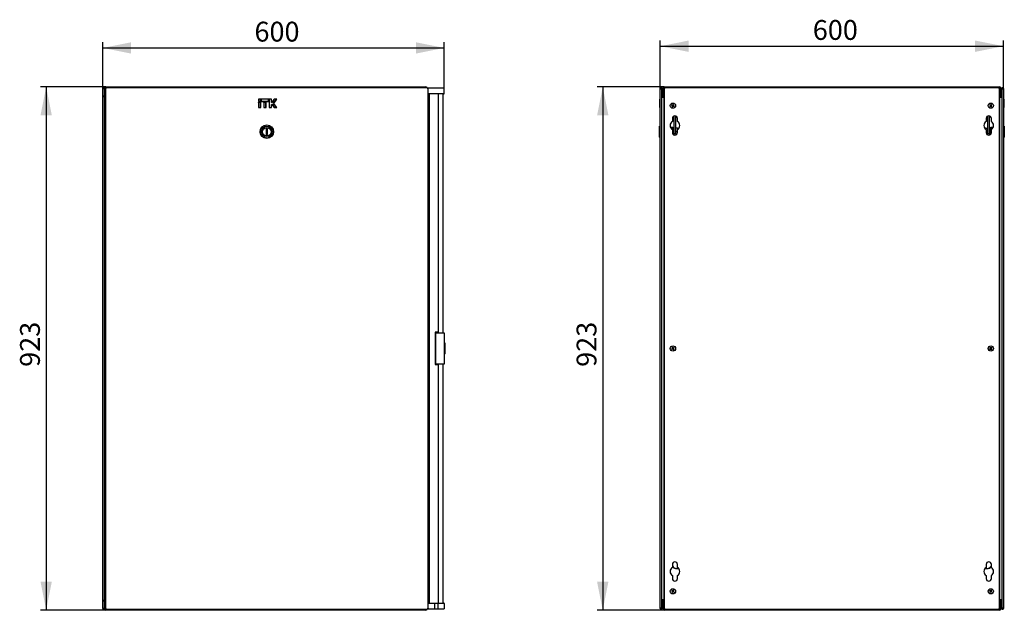
# Model space of a CAD drawing. Units: millimetres. Extents: x 57 to 338, y 52 to 235.
# Drawn here: x 164 to 338, y 131 to 235 of the extents above; entities that cross this region are included whole.
import ezdxf

# ---------------------------------------------------------------- set-up
doc = ezdxf.new("R2010")
doc.units = ezdxf.units.MM
doc.linetypes.add('SLD-Сплошная', pattern=[0])
doc.layers.add('ОСНОВНОЙ', color=7, linetype='SLD-Сплошная')
doc.styles.add('SLDTEXTSTYLE0', font='txt')
doc.styles.add('SLDTEXTSTYLE1', font='txt')
doc.dimstyles.new('SLDDIMSTYLE0', dxfattribs={"dimtxt": 3.5, "dimasz": 5, "dimexe": 0, "dimexo": 0.0625, "dimgap": 0.875, "dimtad": 2, "dimdec": 1, "dimlfac": 10, "dimrnd": 1e-09, "dimzin": 12, "dimdsep": 46, "dimtxsty": 'SLDTEXTSTYLE0', "dimsah": 1, "dimcen": 0.09, "dimadec": 0, "dimazin": 3, "dimtfac": 1, "dimtdec": 3, "dimtofl": 0, "dimtmove": 0, "dimatfit": 3, "dimfxl": 1, "dimfrac": 2, "dimtolj": 1, "dimtzin": 12, "dimarcsym": 0})

# ---------------------------------------------------------------- blocks, each defined once
blk = doc.blocks.new('_D_2')
at = {"layer": 'ОСНОВНОЙ', "transparency": 16777216}
for p, q in [((178.94, 223.15), (167.42, 223.15)), ((168.42, 223.15), (168.42, 130.88)), ((178.94, 130.88), (167.42, 130.88))]:
    blk.add_line(p, q, dxfattribs=at)
for points in [[(168.42, 223.15), (167.42, 218.15), (169.42, 218.15)], [(168.42, 130.88), (169.42, 135.88), (167.42, 135.88)]]:
    blk.add_solid(points, dxfattribs=at)
at = {"layer": 'ОСНОВНОЙ', "transparency": 16777216, "insert": (163.81, 173.78), "char_height": 3.5, "attachment_point": 1, "rotation": 90, "style": 'SLDTEXTSTYLE1'}
blk.add_mtext('923', dxfattribs=at)
blk = doc.blocks.new('_D_3')
at = {"layer": 'ОСНОВНОЙ', "transparency": 16777216}
for p, q in [((178.42, 222.91), (178.42, 231.04)), ((178.42, 230.04), (238.67, 230.04)), ((238.67, 222), (238.67, 231.04))]:
    blk.add_line(p, q, dxfattribs=at)
for points in [[(178.42, 230.04), (183.42, 229.04), (183.42, 231.04)], [(238.67, 230.04), (233.67, 231.04), (233.67, 229.04)]]:
    blk.add_solid(points, dxfattribs=at)
at = {"layer": 'ОСНОВНОЙ', "transparency": 16777216, "insert": (205.19, 234.66), "char_height": 3.5, "attachment_point": 1, "style": 'SLDTEXTSTYLE1'}
blk.add_mtext('600', dxfattribs=at)
blk = doc.blocks.new('_D_6')
at = {"layer": 'ОСНОВНОЙ', "transparency": 16777216}
for p, q in [((277.51, 223.15), (265.66, 223.15)), ((266.66, 223.15), (266.66, 130.88)), ((277.51, 130.88), (265.66, 130.88))]:
    blk.add_line(p, q, dxfattribs=at)
for points in [[(266.66, 223.15), (265.66, 218.15), (267.66, 218.15)], [(266.66, 130.88), (267.66, 135.88), (265.66, 135.88)]]:
    blk.add_solid(points, dxfattribs=at)
at = {"layer": 'ОСНОВНОЙ', "transparency": 16777216, "insert": (262.05, 173.78), "char_height": 3.5, "attachment_point": 1, "rotation": 90, "style": 'SLDTEXTSTYLE1'}
blk.add_mtext('923', dxfattribs=at)
blk = doc.blocks.new('_D_7')
at = {"layer": 'ОСНОВНОЙ', "transparency": 16777216}
for p, q in [((276.81, 222.87), (276.81, 231.34)), ((337.39, 222.87), (337.39, 231.34)), ((276.81, 230.34), (337.39, 230.34))]:
    blk.add_line(p, q, dxfattribs=at)
for points in [[(276.81, 230.34), (281.81, 229.34), (281.81, 231.34)], [(337.39, 230.34), (332.39, 231.34), (332.39, 229.34)]]:
    blk.add_solid(points, dxfattribs=at)
at = {"layer": 'ОСНОВНОЙ', "transparency": 16777216, "insert": (303.74, 234.96), "char_height": 3.5, "attachment_point": 1, "style": 'SLDTEXTSTYLE1'}
blk.add_mtext('600', dxfattribs=at)

msp = doc.modelspace()

# ---------------------------------------------------------------- linework, layer by layer
at = {"color": 7, "linetype": 'SLD-Сплошная', "lineweight": 25}
for p, q in [((178.424, 131.124), (178.424, 222.914)), ((178.524, 222.914), (178.424, 222.914)), ((178.524, 222.914), (178.529, 222.878)), ((178.534, 222.914), (178.634, 222.914)), ((178.534, 222.914), (178.534, 222.877)), ((178.634, 222.914), (178.634, 222.844)), ((178.634, 222.844), (178.634, 221.654)), ((178.634, 222.844), (178.88, 222.844)), ((178.864, 222.833), (178.864, 131.204)), ((178.944, 222.844), (178.944, 223.154)), ((178.944, 223.154), (235.464, 223.154)), ((235.684, 223.014), (179.044, 223.014)), ((235.464, 223.154), (235.464, 223.014)), ((235.856, 222.84), (235.858, 222.954)), ((236.958, 222.954), (235.858, 222.954)), ((235.864, 131.204), (235.864, 222.833)), ((237.558, 222.954), (236.958, 222.954)), ((238.658, 222.954), (237.558, 222.954)), ((238.675, 222.004), (238.658, 222.954)), ((276.811, 131.169), (276.811, 222.869)), ((276.951, 222.869), (276.811, 222.869)), ((276.951, 222.869), (276.956, 222.833)), ((276.961, 222.869), (277.101, 222.869)), ((276.961, 222.869), (276.961, 222.832)), ((277.101, 222.869), (277.101, 222.798)), ((277.101, 131.239), (277.101, 222.798)), ((277.178, 222.004), (277.195, 222.954)), ((277.221, 222.954), (277.195, 222.954)), ((277.201, 222.844), (277.341, 222.844)), ((277.201, 221.654), (277.201, 222.844)), ((277.341, 222.844), (277.341, 221.654)), ((277.511, 222.954), (277.381, 222.954)), ((277.501, 222.878), (277.501, 131.159)), ((277.511, 223.154), (336.691, 223.154)), ((277.511, 222.889), (277.511, 223.154)), ((336.56, 223.019), (277.641, 223.019)), ((336.691, 223.154), (336.691, 222.889)), ((336.82, 222.954), (336.691, 222.954)), ((336.701, 131.159), (336.701, 222.878)), ((336.861, 222.844), (337.001, 222.844)), ((336.861, 221.654), (336.861, 222.844)), ((337.137, 222.954), (336.981, 222.954)), ((337.001, 222.844), (337.001, 221.654)), ((337.241, 222.869), (337.101, 222.869)), ((337.101, 222.798), (337.101, 222.869)), ((337.101, 222.798), (337.101, 131.239)), ((337.241, 222.832), (337.241, 222.869)), ((337.246, 222.833), (337.251, 222.869)), ((337.251, 222.869), (337.391, 222.869)), ((337.391, 222.869), (337.391, 131.169)), ((178.634, 221.354), (178.634, 221.654)), ((178.634, 221.354), (178.634, 132.684)), ((178.634, 221.354), (178.864, 221.354)), ((205.878, 221.014), (205.878, 220.592)), ((205.907, 220.985), (205.878, 221.014)), ((206.299, 221.014), (205.878, 221.014)), ((205.907, 220.985), (205.907, 220.621)), ((206.271, 220.985), (205.907, 220.985)), ((206.271, 220.985), (206.299, 221.014)), ((206.271, 220.621), (206.271, 220.985)), ((206.299, 220.592), (206.299, 221.014)), ((206.387, 220.985), (206.358, 221.014)), ((207.719, 221.014), (206.358, 221.014)), ((206.358, 221.014), (206.358, 220.592)), ((207.691, 220.985), (206.387, 220.985)), ((206.387, 220.985), (206.387, 220.621)), ((207.691, 220.985), (207.719, 221.014)), ((207.691, 220.621), (207.691, 220.985)), ((207.719, 220.592), (207.719, 221.014)), ((207.778, 221.014), (207.778, 219.502)), ((207.807, 220.985), (207.778, 221.014)), ((208.199, 221.014), (207.778, 221.014)), ((207.807, 220.985), (207.807, 219.531)), ((208.171, 220.985), (207.807, 220.985)), ((208.171, 220.985), (208.199, 221.014)), ((208.171, 220.44), (208.171, 220.985)), ((208.199, 220.469), (208.199, 221.014)), ((208.657, 221.014), (208.275, 220.469)), ((208.672, 220.985), (208.29, 220.44)), ((208.549, 220.258), (209.058, 220.985)), ((208.585, 220.258), (209.114, 221.014)), ((208.672, 220.985), (208.657, 221.014)), ((209.114, 221.014), (208.657, 221.014)), ((209.058, 220.985), (208.672, 220.985)), ((209.058, 220.985), (209.114, 221.014)), ((235.864, 222.004), (236.958, 222.004)), ((235.864, 221.354), (235.974, 221.354)), ((236.958, 221.954), (235.891, 221.954)), ((235.974, 132.684), (235.974, 221.354)), ((236.064, 132.084), (236.064, 221.954)), ((236.958, 222.004), (236.958, 221.954)), ((236.958, 222.004), (237.558, 222.004)), ((237.558, 221.954), (236.958, 221.954)), ((237.558, 221.954), (237.558, 222.004)), ((237.558, 222.004), (238.675, 222.004)), ((238.625, 221.954), (237.558, 221.954)), ((237.614, 221.954), (237.614, 179.869)), ((238.444, 221.954), (238.444, 179.769)), ((276.761, 220.985), (276.811, 221.014)), ((276.761, 220.258), (276.761, 220.985)), ((277.101, 221.354), (277.501, 221.354)), ((277.178, 222.004), (277.201, 222.004)), ((277.201, 221.354), (277.201, 221.654)), ((277.201, 221.654), (277.341, 221.654)), ((277.341, 222.004), (277.511, 222.004)), ((277.511, 221.954), (277.341, 221.954)), ((277.341, 221.654), (277.341, 221.354)), ((277.371, 221.567), (277.371, 221.954)), ((277.371, 221.354), (277.371, 221.387)), ((277.501, 132.684), (277.501, 221.354)), ((336.691, 222.004), (336.861, 222.004)), ((336.861, 221.954), (336.691, 221.954)), ((336.701, 221.354), (336.701, 132.684)), ((336.701, 221.354), (337.101, 221.354)), ((336.861, 221.654), (337.001, 221.654)), ((336.861, 221.354), (336.861, 221.654)), ((337.001, 222.004), (337.101, 222.004)), ((337.101, 221.954), (337.001, 221.954)), ((337.001, 221.654), (337.001, 221.354)), ((337.051, 221.954), (337.051, 221.354)), ((337.441, 220.985), (337.391, 221.014)), ((337.441, 220.985), (337.441, 220.621)), ((205.907, 220.621), (205.878, 220.592)), ((205.878, 220.592), (206.299, 220.592)), ((205.878, 220.469), (205.878, 219.502)), ((205.907, 220.44), (205.878, 220.469)), ((206.299, 220.469), (205.878, 220.469)), ((205.907, 219.531), (205.878, 219.502)), ((205.878, 219.502), (206.299, 219.502)), ((205.907, 220.621), (206.271, 220.621)), ((206.271, 220.44), (205.907, 220.44)), ((205.907, 220.44), (205.907, 219.531)), ((205.907, 219.531), (206.271, 219.531)), ((206.271, 220.621), (206.299, 220.592)), ((206.271, 220.44), (206.299, 220.469)), ((206.271, 219.531), (206.271, 220.44)), ((206.271, 219.531), (206.299, 219.502)), ((206.299, 219.502), (206.299, 220.469)), ((206.387, 220.621), (206.358, 220.592)), ((206.358, 220.592), (207.719, 220.592)), ((206.387, 220.621), (207.691, 220.621)), ((206.828, 220.469), (206.828, 219.502)), ((206.857, 220.44), (206.828, 220.469)), ((207.249, 220.469), (206.828, 220.469)), ((206.857, 219.531), (206.828, 219.502)), ((206.828, 219.502), (207.249, 219.502)), ((207.221, 220.44), (206.857, 220.44)), ((206.857, 220.44), (206.857, 219.531)), ((206.857, 219.531), (207.221, 219.531)), ((207.221, 220.44), (207.249, 220.469)), ((207.221, 219.531), (207.221, 220.44)), ((207.221, 219.531), (207.249, 219.502)), ((207.249, 219.502), (207.249, 220.469)), ((207.691, 220.621), (207.719, 220.592)), ((207.807, 219.531), (207.778, 219.502)), ((207.778, 219.502), (208.199, 219.502)), ((207.807, 219.531), (208.171, 219.531)), ((208.171, 220.44), (208.199, 220.469)), ((208.29, 220.44), (208.171, 220.44)), ((208.171, 220.076), (208.29, 220.076)), ((208.171, 219.531), (208.171, 220.076)), ((208.171, 220.076), (208.199, 220.047)), ((208.171, 219.531), (208.199, 219.502)), ((208.275, 220.469), (208.199, 220.469)), ((208.199, 219.502), (208.199, 220.047)), ((208.199, 220.047), (208.275, 220.047)), ((208.29, 220.44), (208.275, 220.469)), ((208.29, 220.076), (208.275, 220.047)), ((208.275, 220.047), (208.657, 219.502)), ((208.29, 220.076), (208.672, 219.531)), ((209.058, 219.531), (208.549, 220.258)), ((208.549, 220.258), (208.585, 220.258)), ((209.114, 219.502), (208.585, 220.258)), ((208.672, 219.531), (208.657, 219.502)), ((208.657, 219.502), (209.114, 219.502)), ((208.672, 219.531), (209.058, 219.531)), ((209.058, 219.531), (209.114, 219.502)), ((276.761, 219.531), (276.761, 220.258)), ((276.761, 220.258), (276.811, 220.258)), ((276.761, 219.531), (276.811, 219.502)), ((278.854, 219.979), (278.823, 219.905)), ((278.823, 219.905), (278.936, 219.858)), ((278.967, 219.932), (278.854, 219.979)), ((278.973, 219.77), (278.926, 219.656)), ((278.926, 219.656), (279, 219.626)), ((278.929, 219.861), (278.96, 219.935)), ((278.936, 219.858), (278.952, 219.851)), ((279.044, 219.732), (278.97, 219.762)), ((279, 219.626), (279.047, 219.739)), ((279.047, 219.739), (279.053, 219.755)), ((279.055, 219.968), (279.048, 219.952)), ((279.102, 220.081), (279.055, 219.968)), ((279.058, 219.975), (279.132, 219.945)), ((279.176, 220.051), (279.102, 220.081)), ((279.129, 219.937), (279.176, 220.051)), ((279.135, 219.776), (279.248, 219.729)), ((279.173, 219.846), (279.142, 219.772)), ((279.165, 219.849), (279.149, 219.856)), ((279.279, 219.802), (279.165, 219.849)), ((279.248, 219.729), (279.279, 219.802)), ((335.014, 220.043), (334.958, 219.986)), ((334.958, 219.986), (335.046, 219.9)), ((335.047, 219.805), (334.962, 219.717)), ((334.962, 219.717), (335.019, 219.661)), ((335.102, 219.957), (335.014, 220.043)), ((335.019, 219.661), (335.104, 219.749)), ((335.04, 219.905), (335.096, 219.963)), ((335.099, 219.743), (335.042, 219.799)), ((335.046, 219.9), (335.059, 219.888)), ((335.104, 219.749), (335.117, 219.761)), ((335.197, 219.958), (335.185, 219.946)), ((335.283, 220.046), (335.197, 219.958)), ((335.2, 219.75), (335.287, 219.664)), ((335.203, 219.964), (335.26, 219.908)), ((335.261, 219.802), (335.205, 219.744)), ((335.256, 219.807), (335.243, 219.819)), ((335.254, 219.902), (335.34, 219.99)), ((335.343, 219.722), (335.256, 219.807)), ((335.34, 219.99), (335.283, 220.046)), ((335.287, 219.664), (335.343, 219.722)), ((337.441, 220.621), (337.391, 220.592)), ((337.441, 220.44), (337.391, 220.469)), ((337.441, 219.531), (337.391, 219.502)), ((337.441, 220.621), (337.441, 220.44)), ((337.441, 220.44), (337.441, 219.531)), ((236.064, 218.294), (235.974, 218.294)), ((235.974, 217.494), (236.064, 217.494)), ((278.951, 217.604), (278.951, 217.075)), ((279.261, 214.964), (279.261, 218.031)), ((279.561, 214.964), (279.561, 218.024)), ((279.851, 217.075), (279.851, 217.604)), ((334.351, 217.604), (334.351, 217.075)), ((334.641, 214.964), (334.641, 218.024)), ((334.941, 214.964), (334.941, 218.031)), ((335.251, 217.075), (335.251, 217.604)), ((207.464, 215.764), (207.264, 215.764)), ((207.264, 215.764), (207.264, 214.764)), ((207.464, 214.764), (207.464, 215.764)), ((276.811, 216.319), (276.661, 216.233)), ((276.661, 215.264), (276.661, 216.233)), ((279.061, 216.014), (278.622, 216.014)), ((278.951, 215.632), (278.951, 215.104)), ((279.161, 215.914), (279.061, 216.014)), ((279.061, 214.809), (279.061, 216.014)), ((279.261, 215.914), (279.161, 215.914)), ((279.161, 215.914), (279.161, 214.723)), ((279.861, 215.864), (279.561, 215.864)), ((279.851, 215.104), (279.851, 215.632)), ((279.961, 215.856), (279.954, 215.864)), ((279.961, 215.714), (279.961, 215.855)), ((279.961, 215.854), (280.088, 215.854)), ((280.049, 215.804), (279.961, 215.804)), ((334.113, 215.854), (334.336, 215.854)), ((334.313, 215.804), (334.153, 215.804)), ((334.248, 215.864), (334.241, 215.856)), ((334.341, 215.864), (334.641, 215.864)), ((334.351, 215.632), (334.351, 215.104)), ((335.041, 215.914), (334.941, 215.914)), ((335.141, 216.014), (335.041, 215.914)), ((335.041, 215.264), (335.041, 215.914)), ((335.58, 216.014), (335.141, 216.014)), ((335.141, 216.014), (335.141, 215.264)), ((335.251, 215.104), (335.251, 215.632)), ((337.541, 216.233), (337.391, 216.319)), ((337.541, 216.233), (337.541, 214.295)), ((207.264, 214.764), (207.464, 214.764)), ((276.661, 214.295), (276.661, 215.264)), ((276.661, 214.295), (276.811, 214.208)), ((279.261, 214.964), (279.561, 214.964)), ((279.261, 214.676), (279.261, 214.964)), ((279.851, 215.264), (279.561, 215.264)), ((279.561, 214.964), (279.561, 214.683)), ((334.351, 215.264), (334.641, 215.264)), ((334.641, 214.964), (334.941, 214.964)), ((334.641, 214.683), (334.641, 214.964)), ((334.941, 214.964), (334.941, 214.676)), ((335.041, 214.723), (335.041, 215.264)), ((335.141, 215.264), (335.141, 214.809)), ((337.391, 214.208), (337.541, 214.295)), ((235.974, 213.254), (236.062, 213.254)), ((236.062, 206.254), (235.974, 206.254)), ((237.614, 179.869), (237.064, 179.869)), ((237.064, 179.869), (237.064, 174.169)), ((237.194, 174.269), (237.194, 179.769)), ((237.194, 179.769), (237.744, 179.769)), ((237.604, 179.769), (237.604, 179.869)), ((237.744, 179.769), (238.644, 179.769)), ((238.644, 179.769), (238.644, 174.269)), ((236.064, 177.926), (235.974, 177.926)), ((235.974, 177.909), (236.064, 177.909)), ((238.794, 177.988), (238.644, 178.074)), ((238.794, 177.988), (238.794, 176.05)), ((238.644, 175.963), (238.794, 176.05)), ((278.938, 177.001), (278.831, 176.941)), ((278.831, 176.941), (278.87, 176.871)), ((278.87, 176.871), (278.977, 176.931)), ((278.973, 177.239), (278.904, 177.2)), ((278.904, 177.2), (278.963, 177.093)), ((278.97, 176.927), (278.931, 176.997)), ((278.96, 177.1), (279.029, 177.139)), ((278.963, 177.093), (278.972, 177.077)), ((279.033, 177.132), (278.973, 177.239)), ((278.977, 176.931), (278.992, 176.94)), ((279.068, 176.905), (279.128, 176.798)), ((279.142, 176.937), (279.072, 176.898)), ((279.125, 177.106), (279.11, 177.097)), ((279.232, 177.166), (279.125, 177.106)), ((279.128, 176.798), (279.198, 176.837)), ((279.138, 176.945), (279.13, 176.96)), ((279.132, 177.11), (279.171, 177.04)), ((279.198, 176.837), (279.138, 176.945)), ((279.164, 177.036), (279.271, 177.096)), ((279.271, 177.096), (279.232, 177.166)), ((335.041, 176.987), (334.942, 176.914)), ((334.942, 176.914), (334.99, 176.849)), ((335.046, 177.227), (334.982, 177.179)), ((334.982, 177.179), (335.055, 177.081)), ((334.99, 176.849), (335.088, 176.923)), ((335.082, 176.918), (335.034, 176.982)), ((335.119, 177.129), (335.046, 177.227)), ((335.05, 177.087), (335.114, 177.135)), ((335.055, 177.081), (335.065, 177.067)), ((335.088, 176.923), (335.102, 176.933)), ((335.183, 176.909), (335.256, 176.81)), ((335.252, 176.95), (335.187, 176.902)), ((335.213, 177.115), (335.199, 177.104)), ((335.312, 177.188), (335.213, 177.115)), ((335.22, 177.119), (335.267, 177.055)), ((335.247, 176.956), (335.237, 176.97)), ((335.32, 176.858), (335.247, 176.956)), ((335.256, 176.81), (335.32, 176.858)), ((335.261, 177.05), (335.359, 177.123)), ((335.359, 177.123), (335.312, 177.188)), ((237.064, 174.169), (237.614, 174.169)), ((237.744, 174.269), (237.194, 174.269)), ((237.604, 174.169), (237.604, 174.269)), ((237.614, 174.169), (237.614, 132.084)), ((238.644, 174.269), (237.744, 174.269)), ((238.444, 174.269), (238.444, 132.084)), ((235.974, 147.784), (236.062, 147.784)), ((236.062, 140.784), (235.974, 140.784)), ((278.951, 138.934), (278.951, 138.405)), ((279.747, 138.234), (279.747, 138.184)), ((279.747, 138.234), (280.049, 138.234)), ((280.088, 138.184), (279.747, 138.184)), ((279.851, 138.405), (279.851, 138.934)), ((334.455, 138.184), (334.113, 138.184)), ((334.153, 138.234), (334.455, 138.234)), ((334.351, 138.934), (334.351, 138.405)), ((334.455, 138.184), (334.455, 138.234)), ((335.251, 138.405), (335.251, 138.934)), ((236.064, 136.544), (235.974, 136.544)), ((235.974, 135.744), (236.064, 135.744)), ((278.951, 136.962), (278.951, 136.434)), ((279.851, 136.434), (279.851, 136.962)), ((334.351, 136.962), (334.351, 136.434)), ((335.251, 136.434), (335.251, 136.962)), ((278.876, 134.338), (278.834, 134.27)), ((278.834, 134.27), (278.938, 134.206)), ((278.98, 134.274), (278.876, 134.338)), ((278.96, 134.113), (278.896, 134.009)), ((278.896, 134.009), (278.964, 133.967)), ((278.932, 134.21), (278.974, 134.278)), ((278.938, 134.206), (278.953, 134.197)), ((279.024, 134.064), (278.956, 134.106)), ((278.964, 133.967), (279.029, 134.071)), ((279.029, 134.071), (279.038, 134.086)), ((279.073, 134.296), (279.064, 134.281)), ((279.137, 134.4), (279.073, 134.296)), ((279.077, 134.303), (279.145, 134.261)), ((279.121, 134.093), (279.226, 134.029)), ((279.17, 134.157), (279.128, 134.089)), ((279.206, 134.358), (279.137, 134.4)), ((279.141, 134.254), (279.206, 134.358)), ((279.163, 134.161), (279.148, 134.17)), ((279.268, 134.097), (279.163, 134.161)), ((279.226, 134.029), (279.268, 134.097)), ((334.997, 134.359), (334.947, 134.297)), ((334.947, 134.297), (335.042, 134.22)), ((335.052, 134.125), (334.975, 134.03)), ((334.975, 134.03), (335.037, 133.98)), ((335.093, 134.282), (334.997, 134.359)), ((335.036, 134.225), (335.086, 134.287)), ((335.037, 133.98), (335.114, 134.075)), ((335.042, 134.22), (335.056, 134.209)), ((335.109, 134.069), (335.047, 134.119)), ((335.114, 134.075), (335.125, 134.088)), ((335.187, 134.292), (335.176, 134.279)), ((335.264, 134.388), (335.187, 134.292)), ((335.192, 134.298), (335.254, 134.248)), ((335.209, 134.085), (335.305, 134.008)), ((335.266, 134.142), (335.215, 134.08)), ((335.259, 134.147), (335.246, 134.158)), ((335.249, 134.242), (335.327, 134.337)), ((335.355, 134.07), (335.259, 134.147)), ((335.327, 134.337), (335.264, 134.388)), ((335.305, 134.008), (335.355, 134.07)), ((178.634, 132.384), (178.634, 132.684)), ((178.864, 132.684), (178.634, 132.684)), ((178.634, 132.384), (178.634, 131.194)), ((235.974, 132.684), (235.864, 132.684)), ((235.891, 132.084), (236.958, 132.084)), ((236.958, 132.084), (237.558, 132.084)), ((236.958, 132.084), (236.958, 132.033)), ((237.558, 132.033), (237.558, 132.084)), ((237.558, 132.084), (238.625, 132.084)), ((277.501, 132.684), (277.101, 132.684)), ((277.201, 132.384), (277.201, 132.684)), ((277.341, 132.384), (277.201, 132.384)), ((277.201, 131.194), (277.201, 132.384)), ((277.341, 132.684), (277.341, 132.384)), ((277.341, 132.384), (277.341, 131.194)), ((277.341, 132.084), (277.501, 132.084)), ((277.371, 132.65), (277.371, 132.684)), ((277.371, 132.084), (277.371, 132.47)), ((337.101, 132.684), (336.701, 132.684)), ((336.701, 132.084), (336.861, 132.084)), ((336.861, 132.384), (336.861, 132.684)), ((337.001, 132.384), (336.861, 132.384)), ((336.861, 131.194), (336.861, 132.384)), ((337.001, 132.684), (337.001, 132.384)), ((337.001, 132.384), (337.001, 131.194)), ((337.001, 132.084), (337.101, 132.084)), ((337.051, 132.684), (337.051, 132.084)), ((178.524, 131.124), (178.424, 131.124)), ((178.529, 131.159), (178.524, 131.124)), ((178.534, 131.16), (178.534, 131.124)), ((178.534, 131.124), (178.634, 131.124)), ((178.634, 131.194), (178.634, 131.124)), ((178.634, 131.194), (178.88, 131.194)), ((178.944, 130.884), (178.944, 131.179)), ((235.464, 130.884), (178.944, 130.884)), ((179.044, 131.024), (235.684, 131.024)), ((180.159, 130.884), (180.159, 130.834)), ((180.209, 130.834), (180.159, 130.834)), ((181.109, 130.834), (180.209, 130.834)), ((181.109, 130.834), (181.109, 130.884)), ((233.299, 130.884), (233.299, 130.834)), ((233.396, 130.834), (233.299, 130.834)), ((234.249, 130.834), (233.396, 130.834)), ((234.249, 130.834), (234.249, 130.884)), ((235.464, 131.024), (235.464, 130.884)), ((235.856, 131.197), (235.858, 131.084)), ((235.858, 131.084), (236.958, 131.084)), ((236.958, 132.033), (235.864, 132.033)), ((237.558, 132.033), (236.958, 132.033)), ((236.958, 132.033), (236.958, 131.084)), ((236.958, 131.084), (237.558, 131.084)), ((238.675, 132.033), (237.558, 132.033)), ((237.558, 132.033), (237.558, 131.084)), ((237.558, 131.084), (238.658, 131.084)), ((238.675, 132.033), (238.658, 131.084)), ((276.951, 131.169), (276.811, 131.169)), ((276.956, 131.204), (276.951, 131.169)), ((276.961, 131.205), (276.961, 131.169)), ((276.961, 131.169), (277.101, 131.169)), ((277.101, 131.239), (277.101, 131.169)), ((277.178, 132.033), (277.195, 131.084)), ((277.201, 132.033), (277.178, 132.033)), ((277.195, 131.084), (277.221, 131.084)), ((277.341, 131.194), (277.201, 131.194)), ((277.501, 132.033), (277.341, 132.033)), ((277.381, 131.084), (277.511, 131.084)), ((277.511, 130.884), (277.511, 131.148)), ((336.691, 130.884), (277.511, 130.884)), ((277.641, 131.019), (336.56, 131.019)), ((278.726, 130.884), (278.726, 130.834)), ((279.676, 130.834), (278.726, 130.834)), ((279.676, 130.834), (279.676, 130.884)), ((334.526, 130.884), (334.526, 130.834)), ((335.212, 130.834), (334.526, 130.834)), ((335.476, 130.834), (335.212, 130.834)), ((335.476, 130.834), (335.476, 130.884)), ((336.691, 131.148), (336.691, 130.884)), ((336.691, 131.084), (336.82, 131.084)), ((336.861, 132.033), (336.701, 132.033)), ((337.001, 131.194), (336.861, 131.194)), ((336.981, 131.084), (337.148, 131.084)), ((337.101, 132.033), (337.001, 132.033)), ((337.101, 131.169), (337.101, 131.239)), ((337.241, 131.169), (337.101, 131.169)), ((337.241, 131.169), (337.241, 131.205)), ((337.251, 131.169), (337.246, 131.204)), ((337.251, 131.169), (337.391, 131.169))]:
    msp.add_line(p, q, dxfattribs=at)
at = {"color": 7, "linetype": 'SLD-Сплошная', "lineweight": 25, "flags": 128}
for points in [[(178.529, 222.878), (178.529, 222.878)], [(178.529, 222.878), (178.529, 222.878)], [(235.974, 177.901), (236.009, 177.902), (236.064, 177.903)], [(235.974, 176.102), (236.009, 176.102), (236.064, 176.103)], [(178.529, 131.159), (178.529, 131.159)], [(178.529, 131.159), (178.529, 131.159)], [(276.956, 131.204), (276.956, 131.204)]]:
    msp.add_lwpolyline(points, dxfattribs=at)
at = {"color": 7, "linetype": 'SLD-Сплошная', "lineweight": 25}
for centre, radius in [((279.051, 219.854), 0.465), ((279.051, 219.854), 0.46), ((335.151, 219.854), 0.465), ((335.151, 219.854), 0.46), ((207.364, 215.264), 1.2), ((207.364, 215.264), 0.969), ((207.364, 215.264), 0.76), ((207.364, 215.264), 0.75), ((279.051, 177.019), 0.465), ((279.051, 177.019), 0.46), ((335.151, 177.019), 0.465), ((335.151, 177.019), 0.46), ((279.051, 134.184), 0.465), ((279.051, 134.184), 0.46), ((335.151, 134.184), 0.465), ((335.151, 134.184), 0.46)]:
    msp.add_circle(centre, radius, dxfattribs=at)
for centre, radius, start, end in [((178.944, 222.844), 0.31, 90, 180), ((178.944, 222.844), 0.17, 90, 180), ((235.464, 222.844), 0.31, 0, 90), ((277.511, 222.844), 0.31, 90, 180), ((277.511, 222.844), 0.17, 90, 180), ((336.691, 222.844), 0.31, 0, 90), ((336.691, 222.844), 0.17, 0, 90), ((178.934, 221.654), 0.3, 180, 256.5066), ((235.891, 222.004), 0.05, 236.78467, 270), ((238.625, 222.004), 0.05, 270, 1), ((277.228, 222.004), 0.05, 179, 236.78467), ((277.511, 221.664), 0.17, 180, 266.62771), ((277.511, 221.664), 0.31, 236.74357, 268.15143), ((336.691, 221.664), 0.17, 273.37229, 0), ((336.691, 221.664), 0.31, 271.84857, 303.25643), ((279.051, 219.854), 0.114, 177.92458, 227.03007), ((279.051, 219.854), 0.0984, 133.49627, 181.45838), ((279.051, 219.854), 0.0984, 181.45838, 223.49627), ((279.051, 219.854), 0.115, 87.92458, 137.03007), ((279.051, 219.854), 0.0984, 223.49627, 271.45838), ((279.051, 219.854), 0.0984, 91.45838, 133.49627), ((279.051, 219.854), 0.115, 267.92458, 317.03007), ((279.051, 219.854), 0.0984, 43.49627, 91.45838), ((279.051, 219.854), 0.0984, 271.45838, 313.49627), ((279.051, 219.854), 0.0984, 313.49627, 1.45838), ((279.051, 219.854), 0.0984, 1.45838, 43.49627), ((279.051, 219.854), 0.115, 357.92458, 47.03007), ((335.151, 219.854), 0.115, 156.13779, 205.24328), ((335.151, 219.854), 0.0984, 159.67159, 201.70948), ((335.151, 219.854), 0.0984, 111.70948, 159.67159), ((335.151, 219.854), 0.0984, 201.70948, 249.67159), ((335.151, 219.854), 0.115, 66.13779, 115.24328), ((335.151, 219.854), 0.114, 246.13779, 295.24328), ((335.151, 219.854), 0.0984, 69.67159, 111.70948), ((335.151, 219.854), 0.0984, 249.67159, 291.70948), ((335.151, 219.854), 0.0984, 21.70948, 69.67159), ((335.151, 219.854), 0.0984, 291.70948, 339.67159), ((335.151, 219.854), 0.0984, 339.67159, 21.70948), ((335.151, 219.854), 0.115, 336.13779, 25.24328), ((279.401, 217.604), 0.45, 360, 180), ((334.801, 217.604), 0.45, 0, 180), ((279.401, 216.354), 0.85, 121.96572, 238.03428), ((279.401, 216.354), 0.85, 301.96572, 58.03428), ((334.801, 216.354), 0.85, 121.96572, 238.03428), ((334.801, 216.354), 0.85, 301.96572, 58.03428), ((279.401, 215.104), 0.45, 179.99998, 359.99998), ((334.801, 215.104), 0.45, 180.00002, 0.00002), ((279.051, 177.019), 0.115, 139.69944, 188.80492), ((279.051, 177.019), 0.0984, 143.23323, 185.27113), ((279.051, 177.019), 0.0984, 185.27113, 233.23323), ((279.051, 177.019), 0.0984, 95.27113, 143.23323), ((279.051, 177.019), 0.114, 229.69944, 278.80492), ((279.051, 177.019), 0.0984, 233.23323, 275.27113), ((279.051, 177.019), 0.115, 49.69944, 98.80492), ((279.051, 177.019), 0.0984, 53.23323, 95.27113), ((279.051, 177.019), 0.0984, 275.27113, 323.23323), ((279.051, 177.019), 0.0984, 5.27113, 53.23323), ((279.051, 177.019), 0.0984, 323.23323, 5.27113), ((279.051, 177.019), 0.115, 319.69944, 8.80492), ((335.151, 177.019), 0.115, 147.01489, 196.12038), ((335.151, 177.019), 0.0984, 150.54869, 192.58658), ((335.151, 177.019), 0.0984, 192.58658, 240.54869), ((335.151, 177.019), 0.0984, 102.58658, 150.54869), ((335.151, 177.019), 0.114, 237.01489, 286.12038), ((335.151, 177.019), 0.0984, 240.54869, 282.58658), ((335.151, 177.019), 0.115, 57.01489, 106.12038), ((335.151, 177.019), 0.0984, 60.54869, 102.58658), ((335.151, 177.019), 0.0984, 282.58658, 330.54869), ((335.151, 177.019), 0.0984, 12.58658, 60.54869), ((335.151, 177.019), 0.0984, 330.54869, 12.58658), ((335.151, 177.019), 0.115, 327.01489, 16.12038), ((279.401, 138.934), 0.45, 0.00002, 180.00002), ((334.801, 138.934), 0.45, 359.99998, 179.99998), ((279.401, 137.684), 0.85, 121.96572, 238.03428), ((279.747, 139.184), 0.95, 213.06001, 270), ((279.747, 139.184), 1, 217.23176, 270), ((279.401, 137.684), 0.85, 301.96572, 58.03428), ((334.801, 137.684), 0.85, 121.96572, 238.03428), ((334.455, 139.184), 0.95, 270, 326.93999), ((334.455, 139.184), 1, 270, 322.76824), ((334.801, 137.684), 0.85, 301.96572, 58.03428), ((279.401, 136.434), 0.45, 180, 0), ((334.801, 136.434), 0.45, 180, 0), ((279.051, 134.184), 0.114, 168.80168, 217.90717), ((279.051, 134.184), 0.0984, 172.33548, 214.37337), ((279.051, 134.184), 0.0984, 124.37337, 172.33548), ((279.051, 134.184), 0.0984, 214.37337, 262.33548), ((279.051, 134.184), 0.115, 78.80168, 127.90717), ((279.051, 134.184), 0.0984, 82.33548, 124.37337), ((279.051, 134.184), 0.114, 258.80168, 307.90717), ((279.051, 134.184), 0.0984, 262.33548, 304.37337), ((279.051, 134.184), 0.0984, 34.37337, 82.33548), ((279.051, 134.184), 0.0984, 304.37337, 352.33548), ((279.051, 134.184), 0.0984, 352.33548, 34.37337), ((279.051, 134.184), 0.115, 348.80168, 37.90717), ((335.151, 134.184), 0.114, 161.48622, 210.59171), ((335.151, 134.184), 0.0984, 165.02002, 207.05791), ((335.151, 134.184), 0.0984, 117.05791, 165.02002), ((335.151, 134.184), 0.0984, 207.05791, 255.02002), ((335.151, 134.184), 0.115, 71.48622, 120.59171), ((335.151, 134.184), 0.0984, 75.02002, 117.05791), ((335.151, 134.184), 0.115, 251.48622, 300.59171), ((335.151, 134.184), 0.0984, 255.02002, 297.05791), ((335.151, 134.184), 0.0984, 27.05791, 75.02002), ((335.151, 134.184), 0.0984, 297.05791, 345.02002), ((335.151, 134.184), 0.0984, 345.02002, 27.05791), ((335.151, 134.184), 0.115, 341.48622, 30.59171), ((178.934, 132.384), 0.3, 103.4934, 180), ((235.891, 132.034), 0.05, 90, 123.21533), ((238.625, 132.034), 0.05, 359, 90), ((277.511, 132.374), 0.31, 91.84857, 123.25643), ((277.511, 132.374), 0.17, 93.37229, 180), ((336.691, 132.374), 0.31, 56.74357, 88.15143), ((336.691, 132.374), 0.17, 0, 86.62771), ((178.944, 131.194), 0.31, 180, 270), ((178.944, 131.194), 0.17, 180, 270), ((235.464, 131.194), 0.31, 270, 0), ((277.228, 132.034), 0.05, 123.21533, 181), ((277.511, 131.194), 0.31, 180, 270), ((277.511, 131.194), 0.17, 180, 270), ((336.691, 131.194), 0.17, 270, 0), ((336.691, 131.194), 0.31, 270, 0)]:
    msp.add_arc(centre, radius, start, end, dxfattribs=at)
for points in [[(178.634, 222.914), (178.632, 222.927), (178.629, 222.955), (178.605, 222.99), (178.57, 223.013), (178.529, 223.021), (178.488, 223.013), (178.453, 222.99), (178.429, 222.955), (178.426, 222.927), (178.424, 222.914)], [(178.424, 222.914), (178.426, 222.911), (178.429, 222.905), (178.453, 222.896), (178.488, 222.887), (178.529, 222.878), (178.57, 222.869), (178.605, 222.861), (178.629, 222.852), (178.632, 222.846), (178.634, 222.843)], [(178.534, 222.914), (178.532, 222.916), (178.529, 222.921), (178.526, 222.916), (178.524, 222.914)], [(178.864, 222.833), (178.866, 222.836), (178.871, 222.842), (178.904, 222.851), (178.952, 222.86), (178.99, 222.866), (179.009, 222.869)], [(179.009, 222.869), (179.012, 222.888), (179.018, 222.926), (179.027, 222.973), (179.036, 223.007), (179.041, 223.011), (179.044, 223.014)], [(235.684, 223.014), (235.687, 223.011), (235.692, 223.007), (235.701, 222.973), (235.71, 222.926), (235.716, 222.888), (235.719, 222.869)], [(235.719, 222.869), (235.738, 222.866), (235.776, 222.86), (235.824, 222.851), (235.857, 222.842), (235.862, 222.836), (235.864, 222.833)], [(277.101, 222.869), (277.099, 222.888), (277.094, 222.925), (277.061, 222.974), (277.013, 223.006), (276.956, 223.017), (276.899, 223.006), (276.851, 222.974), (276.817, 222.925), (276.813, 222.888), (276.811, 222.869)], [(276.811, 222.869), (276.813, 222.866), (276.817, 222.86), (276.851, 222.851), (276.899, 222.842), (276.956, 222.833), (277.013, 222.824), (277.061, 222.816), (277.094, 222.807), (277.099, 222.801), (277.101, 222.798)], [(276.961, 222.869), (276.959, 222.871), (276.956, 222.876), (276.952, 222.871), (276.951, 222.869)], [(277.501, 222.878), (277.502, 222.881), (277.506, 222.887), (277.53, 222.896), (277.565, 222.905), (277.592, 222.911), (277.606, 222.914)], [(277.606, 222.914), (277.609, 222.927), (277.615, 222.955), (277.623, 222.99), (277.632, 223.014), (277.638, 223.017), (277.641, 223.019)], [(336.56, 223.019), (336.563, 223.017), (336.569, 223.014), (336.578, 222.99), (336.587, 222.955), (336.593, 222.927), (336.596, 222.914)], [(336.596, 222.914), (336.61, 222.911), (336.637, 222.905), (336.672, 222.896), (336.696, 222.887), (336.699, 222.881), (336.701, 222.878)], [(337.391, 222.869), (337.389, 222.888), (337.384, 222.925), (337.351, 222.974), (337.303, 223.006), (337.246, 223.017), (337.189, 223.006), (337.141, 222.974), (337.107, 222.925), (337.103, 222.888), (337.101, 222.869)], [(337.101, 222.798), (337.103, 222.801), (337.107, 222.807), (337.141, 222.816), (337.189, 222.824), (337.246, 222.833), (337.303, 222.842), (337.351, 222.851), (337.384, 222.86), (337.389, 222.866), (337.391, 222.869)], [(337.251, 222.869), (337.249, 222.871), (337.246, 222.876), (337.242, 222.871), (337.241, 222.869)], [(178.634, 131.194), (178.632, 131.191), (178.629, 131.185), (178.605, 131.177), (178.57, 131.168), (178.529, 131.159), (178.488, 131.15), (178.453, 131.141), (178.429, 131.132), (178.426, 131.127), (178.424, 131.124)], [(178.424, 131.124), (178.426, 131.11), (178.429, 131.082), (178.453, 131.047), (178.488, 131.024), (178.529, 131.016), (178.57, 131.024), (178.605, 131.047), (178.629, 131.082), (178.632, 131.11), (178.634, 131.124)], [(178.524, 131.124), (178.526, 131.121), (178.529, 131.116), (178.532, 131.121), (178.534, 131.124)], [(179.009, 131.169), (178.99, 131.172), (178.952, 131.177), (178.904, 131.186), (178.871, 131.195), (178.866, 131.201), (178.864, 131.204)], [(179.044, 131.024), (179.041, 131.026), (179.036, 131.03), (179.027, 131.064), (179.018, 131.112), (179.012, 131.15), (179.009, 131.169)], [(235.719, 131.169), (235.716, 131.15), (235.71, 131.112), (235.701, 131.064), (235.692, 131.03), (235.687, 131.026), (235.684, 131.024)], [(235.864, 131.204), (235.862, 131.201), (235.857, 131.195), (235.824, 131.186), (235.776, 131.177), (235.738, 131.172), (235.719, 131.169)], [(277.101, 131.239), (277.099, 131.236), (277.094, 131.23), (277.061, 131.222), (277.013, 131.213), (276.956, 131.204), (276.899, 131.195), (276.851, 131.186), (276.817, 131.177), (276.813, 131.172), (276.811, 131.169)], [(276.811, 131.169), (276.813, 131.15), (276.817, 131.112), (276.851, 131.063), (276.899, 131.031), (276.956, 131.02), (277.013, 131.031), (277.061, 131.063), (277.094, 131.112), (277.099, 131.15), (277.101, 131.169)], [(276.951, 131.169), (276.952, 131.166), (276.956, 131.161), (276.959, 131.166), (276.961, 131.169)], [(277.606, 131.124), (277.592, 131.127), (277.565, 131.132), (277.53, 131.141), (277.506, 131.15), (277.502, 131.156), (277.501, 131.159)], [(277.641, 131.019), (277.638, 131.02), (277.632, 131.023), (277.623, 131.048), (277.615, 131.082), (277.609, 131.11), (277.606, 131.124)], [(336.596, 131.124), (336.593, 131.11), (336.587, 131.082), (336.578, 131.048), (336.569, 131.023), (336.563, 131.02), (336.56, 131.019)], [(336.701, 131.159), (336.699, 131.156), (336.696, 131.15), (336.672, 131.141), (336.637, 131.132), (336.61, 131.127), (336.596, 131.124)], [(337.391, 131.169), (337.389, 131.172), (337.384, 131.177), (337.351, 131.186), (337.303, 131.195), (337.246, 131.204), (337.189, 131.213), (337.141, 131.222), (337.107, 131.23), (337.103, 131.236), (337.101, 131.239)], [(337.101, 131.169), (337.103, 131.15), (337.107, 131.112), (337.141, 131.063), (337.189, 131.031), (337.246, 131.02), (337.303, 131.031), (337.351, 131.063), (337.384, 131.112), (337.389, 131.15), (337.391, 131.169)], [(337.241, 131.169), (337.242, 131.166), (337.246, 131.161), (337.249, 131.166), (337.251, 131.169)]]:
    msp.add_open_spline(points, degree=3, dxfattribs=at)
for points, knots in [([(278.983, 219.925), (278.979, 219.927), (278.973, 219.929), (278.968, 219.931), (278.967, 219.932)], [0, 0, 0, 0, 0.7976255, 1, 1, 1, 1]), ([(278.979, 219.786), (278.978, 219.782), (278.975, 219.776), (278.973, 219.771), (278.973, 219.77)], [0, 0, 0, 0, 0.7976255, 1, 1, 1, 1]), ([(279.119, 219.782), (279.123, 219.78), (279.128, 219.778), (279.134, 219.776), (279.135, 219.776)], [0, 0, 0, 0, 0.7976255, 1, 1, 1, 1]), ([(279.122, 219.921), (279.124, 219.926), (279.126, 219.931), (279.128, 219.936), (279.129, 219.937)], [0, 0, 0, 0, 0.7976255, 1, 1, 1, 1]), ([(335.059, 219.817), (335.056, 219.814), (335.052, 219.81), (335.048, 219.806), (335.047, 219.805)], [0, 0, 0, 0, 0.7976255, 1, 1, 1, 1]), ([(335.114, 219.945), (335.111, 219.948), (335.107, 219.952), (335.103, 219.956), (335.102, 219.957)], [0, 0, 0, 0, 0.7976255, 1, 1, 1, 1]), ([(335.187, 219.762), (335.191, 219.759), (335.195, 219.755), (335.199, 219.751), (335.2, 219.75)], [0, 0, 0, 0, 0.7976255, 1, 1, 1, 1]), ([(335.242, 219.89), (335.246, 219.893), (335.25, 219.897), (335.254, 219.902), (335.254, 219.902)], [0, 0, 0, 0, 0.7976255, 1, 1, 1, 1]), ([(279.929, 215.706), (279.928, 215.711), (279.922, 215.767), (279.89, 215.817), (279.861, 215.864)], [0, 0, 0, 0, 0.0783734, 1, 1, 1, 1]), ([(279.861, 215.864), (279.88, 215.864), (279.932, 215.864), (279.943, 215.864), (279.95, 215.864)], [0, 0, 0, 0, 0.356739, 1, 1, 1, 1]), ([(279.861, 215.864), (279.885, 215.823), (279.914, 215.772), (279.926, 215.717), (279.928, 215.706)], [0, 0, 0, 0, 0.8015203, 1, 1, 1, 1]), ([(334.252, 215.864), (334.251, 215.864), (334.234, 215.864), (334.282, 215.864), (334.329, 215.864), (334.341, 215.864)], [0, 0, 0, 0, 0.0598499, 0.7644636, 1, 1, 1, 1]), ([(334.272, 215.704), (334.273, 215.709), (334.28, 215.766), (334.312, 215.817), (334.341, 215.864)], [0, 0, 0, 0, 0.0891959, 1, 1, 1, 1]), ([(334.341, 215.864), (334.317, 215.823), (334.287, 215.772), (334.276, 215.715), (334.273, 215.704)], [0, 0, 0, 0, 0.7926492, 1, 1, 1, 1]), ([(278.953, 177.01), (278.949, 177.007), (278.944, 177.004), (278.939, 177.002), (278.938, 177.001)], [0, 0, 0, 0, 0.7976255, 1, 1, 1, 1]), ([(279.042, 177.117), (279.04, 177.121), (279.037, 177.126), (279.034, 177.131), (279.033, 177.132)], [0, 0, 0, 0, 0.7976255, 1, 1, 1, 1]), ([(279.06, 176.921), (279.062, 176.917), (279.065, 176.911), (279.068, 176.906), (279.068, 176.905)], [0, 0, 0, 0, 0.7976255, 1, 1, 1, 1]), ([(279.149, 177.028), (279.153, 177.03), (279.158, 177.033), (279.163, 177.036), (279.164, 177.036)], [0, 0, 0, 0, 0.7976255, 1, 1, 1, 1]), ([(335.055, 176.997), (335.051, 176.994), (335.046, 176.991), (335.042, 176.987), (335.041, 176.987)], [0, 0, 0, 0, 0.7976255, 1, 1, 1, 1]), ([(335.129, 177.115), (335.127, 177.118), (335.123, 177.123), (335.12, 177.128), (335.119, 177.129)], [0, 0, 0, 0, 0.7976255, 1, 1, 1, 1]), ([(335.172, 176.923), (335.175, 176.919), (335.179, 176.914), (335.182, 176.909), (335.183, 176.909)], [0, 0, 0, 0, 0.7976255, 1, 1, 1, 1]), ([(335.247, 177.04), (335.251, 177.043), (335.255, 177.046), (335.26, 177.05), (335.261, 177.05)], [0, 0, 0, 0, 0.7976255, 1, 1, 1, 1]), ([(278.97, 134.128), (278.967, 134.124), (278.964, 134.119), (278.961, 134.114), (278.96, 134.113)], [0, 0, 0, 0, 0.7976255, 1, 1, 1, 1]), ([(278.995, 134.265), (278.991, 134.267), (278.986, 134.27), (278.981, 134.273), (278.98, 134.274)], [0, 0, 0, 0, 0.7976255, 1, 1, 1, 1]), ([(279.106, 134.102), (279.11, 134.1), (279.115, 134.097), (279.12, 134.094), (279.121, 134.093)], [0, 0, 0, 0, 0.7976255, 1, 1, 1, 1]), ([(279.132, 134.239), (279.134, 134.243), (279.138, 134.248), (279.141, 134.253), (279.141, 134.254)], [0, 0, 0, 0, 0.7976255, 1, 1, 1, 1]), ([(335.063, 134.139), (335.06, 134.135), (335.057, 134.131), (335.053, 134.126), (335.052, 134.125)], [0, 0, 0, 0, 0.79762553, 1, 1, 1, 1]), ([(335.106, 134.271), (335.102, 134.274), (335.098, 134.278), (335.093, 134.281), (335.093, 134.282)], [0, 0, 0, 0, 0.7976255, 1, 1, 1, 1]), ([(335.196, 134.096), (335.199, 134.093), (335.204, 134.089), (335.208, 134.086), (335.209, 134.085)], [0, 0, 0, 0, 0.7976255, 1, 1, 1, 1]), ([(335.238, 134.228), (335.241, 134.232), (335.245, 134.236), (335.249, 134.241), (335.249, 134.242)], [0, 0, 0, 0, 0.7976255, 1, 1, 1, 1])]:
    msp.add_open_spline(points, degree=3, knots=knots, dxfattribs=at)

# ---------------------------------------------------------------- dimensions: what is measured, and where the dimension line sits
at = {"layer": 'ОСНОВНОЙ'}
for base, p1, p2, angle, picture, middle in [((238.675, 230.041), (178.424, 222.914), (238.675, 222.004), 0, '_D_3', (208.549, 230.041)), ((168.424, 130.884), (178.944, 223.154), (178.944, 130.884), 90, '_D_2', (168.424, 177.019)), ((266.661, 130.884), (277.511, 223.154), (277.511, 130.884), 90, '_D_6', (266.661, 177.019))]:
    dim = msp.add_linear_dim(base=base, p1=p1, p2=p2, angle=angle, dimstyle='SLDDIMSTYLE0', dxfattribs=at)
    dim.commit()
    dim.dimension.update_dxf_attribs({"geometry": picture, "text_midpoint": middle, "dimtype": 160})
dim = msp.add_linear_dim(base=(337.391, 230.341), p1=(276.811, 222.869), p2=(337.391, 222.869), dimstyle='SLDDIMSTYLE0', dxfattribs=at)
dim.commit()
dim.dimension.update_dxf_attribs({"geometry": '_D_7', "text_midpoint": (307.101, 230.341), "dimtype": 160})

doc.saveas('drawing.dxf')
